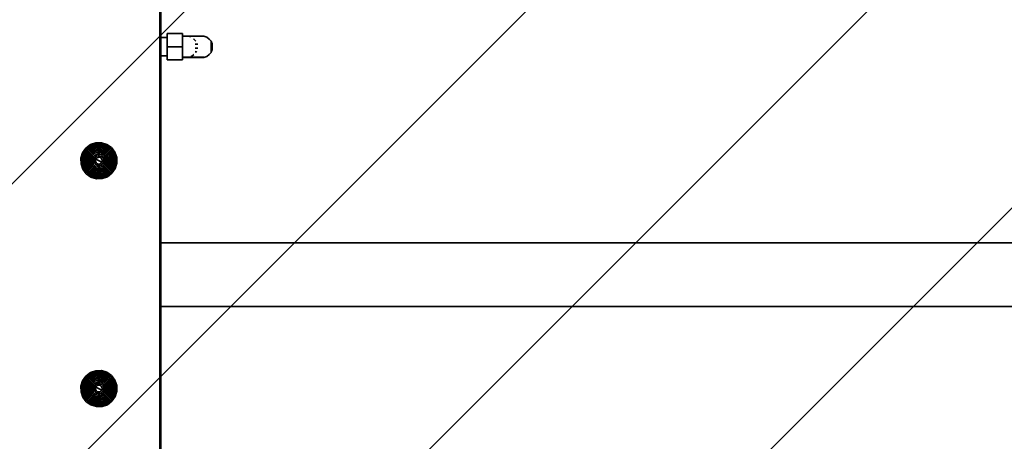
# Model space of a CAD drawing. Units: millimetres. Extents: x 0 to 21000, y 0 to 14850.
# Drawn here: x 5470 to 6118, y 7178 to 7455 of the extents above; entities that cross this region are included whole.
import ezdxf

# ---------------------------------------------------------------- set-up
doc = ezdxf.new("R2010")
doc.units = ezdxf.units.MM
doc.header["$LTSCALE"] = 20
doc.linetypes.add('ACAD_ISO02W100', pattern=[0.59, 0.47, -0.12])
for name, color, linetype, lineweight in [('AM_8', 252, 'ACAD_ISO02W100', 25), ('CONTOUR OF DEVICE', 7, 'Continuous', 35), ('DIMENSION', 7, 'Continuous', 5)]:
    doc.layers.add(name, color=color, linetype=linetype, lineweight=lineweight)
doc.styles.add('Text poznámky (DIN)', font='isocpeur.ttf')
doc.dimstyles.new('Výchozí (DIN)', dxfattribs={"dimscale": 20, "dimtxt": 8, "dimasz": 5, "dimexe": 3.175, "dimexo": 0.8, "dimgap": 0.8, "dimtad": 1, "dimrnd": 10, "dimtxsty": 'Text poznámky (DIN)', "dimcen": 0.09, "dimdle": 10, "dimclrd": 256, "dimclre": 256, "dimclrt": 256, "dimadec": 0, "dimazin": 2, "dimtfac": 1, "dimtmove": 0, "dimatfit": 3, "dimfxl": 20, "dimfxlon": 1, "dimtolj": 1, "dimlwd": -1, "dimlwe": -1, "dimarcsym": 0})

# ---------------------------------------------------------------- blocks, each defined once
blk = doc.blocks.new('*D62')
at = {"layer": 'Defpoints', "color": 0, "transparency": 16777216}
for p in [(6867.84, 10736.82), (2317.84, 4837.98), (4317.33, 4837.98)]:
    blk.add_point(p, dxfattribs=at)
at = {"layer": 'DIMENSION', "transparency": 16777216}
for p, q in [((2717.84, 10736.82), (2254.34, 10736.82)), ((2317.84, 10636.82), (2317.84, 4937.98)), ((2717.84, 4837.98), (2254.34, 4837.98))]:
    blk.add_line(p, q, dxfattribs=at)
for points in [[(2301.18, 10636.82), (2334.51, 10636.82), (2317.84, 10736.82)], [(2301.18, 4937.98), (2334.51, 4937.98), (2317.84, 4837.98)]]:
    blk.add_solid(points, dxfattribs=at)
at = {"layer": 'DIMENSION', "transparency": 16777216, "insert": (2221.84, 7787.4), "char_height": 160, "attachment_point": 5, "rotation": 90, "style": 'Text poznámky (DIN)'}
blk.add_mtext('\\A1;5900', dxfattribs=at)

msp = doc.modelspace()

# ---------------------------------------------------------------- hatches: boundary and pattern name
at = {"layer": 'AM_8', "ltscale": 20}
h = msp.add_hatch(dxfattribs=at)
h.set_pattern_fill('ANSI31', color=256, scale=50)
h.set_pattern_definition([(45, (-6006.12, 88372.89), (-112.2532, 112.2532), [])])
edge = h.paths.add_edge_path()
edge.add_arc((12717.844, 7287.557), 500, 324.15562, 450)
edge.add_line((12717.844, 7787.557), (12522.844, 7787.557))
edge.add_arc((12522.844, 8287.557), 500, 180, 270, ccw=False)
edge.add_line((12022.844, 8287.557), (12022.844, 8550.819))
edge.add_arc((11522.844, 8550.819), 500, 0, 180)
edge.add_line((11022.844, 8550.819), (11022.844, 8287.557))
edge.add_arc((10522.844, 8287.557), 500, -90, 0, ccw=False)
edge.add_line((10522.844, 7787.557), (9217.844, 7787.557))
edge.add_arc((9217.844, 8287.557), 500, 180, 270, ccw=False)
edge.add_line((8717.844, 8287.557), (8717.844, 8437.557))
edge.add_arc((8217.844, 8437.557), 500, 0, 56.632987)
edge.add_arc((8767.844, 9272.722), 500, 180, 236.632987, ccw=False)
edge.add_line((8267.844, 9272.722), (8267.844, 9758.557))
edge.add_arc((7767.844, 9758.557), 500, 0, 84.26083)
edge.add_arc((7867.844, 10753.545), 500, 180, 264.26083, ccw=False)
edge.add_line((7367.844, 10753.545), (7367.844, 10759.057))
edge.add_arc((6867.844, 10759.057), 500, 0, 180)
edge.add_line((6367.844, 10759.057), (6367.844, 10236.358))
edge.add_arc((5867.844, 10236.358), 500, -90, 0, ccw=False)
edge.add_line((5867.844, 9736.358), (5802.844, 9736.358))
edge.add_arc((5802.844, 9236.358), 500, 90, 117.281083)
edge.add_arc((5344.488, 10125.127), 500, 225, 297.281083, ccw=False)
edge.add_line((4990.934, 9771.574), (4671.397, 10091.111))
edge.add_arc((4317.844, 9737.557), 500, 45, 225)
edge.add_line((3964.291, 9384.004), (4485.322, 8862.972))
edge.add_arc((4131.769, 8509.419), 500, -48.970701, 45, ccw=False)
edge.add_arc((4788.214, 7755.045), 500, 131.029299, 180)
edge.add_line((4288.214, 7755.045), (4288.214, 6800.07))
edge.add_arc((4788.214, 6800.07), 500, 180, 228.158838)
edge.add_arc((4121.146, 6055.073), 500, -45, 48.158838, ccw=False)
edge.add_line((4474.699, 5701.519), (3964.291, 5191.111))
edge.add_arc((4317.844, 4837.557), 500, 135, 315)
edge.add_line((4671.397, 4484.004), (5628.504, 5441.111))
edge.add_arc((5982.058, 5087.557), 500, 90, 135, ccw=False)
edge.add_line((5982.058, 5587.557), (6985.85, 5587.557))
edge.add_arc((6985.85, 5087.557), 500, 16.864374, 90, ccw=False)
edge.add_arc((7942.844, 5377.664), 500, 196.864374, 270)
edge.add_line((7942.844, 4877.664), (9092.844, 4877.664))
edge.add_arc((9092.844, 5377.664), 500, 270, 343.135626)
edge.add_arc((10049.838, 5087.557), 500, 90, 163.135626, ccw=False)
edge.add_line((10049.838, 5587.557), (12314.442, 5587.557))
edge.add_arc((12314.442, 5087.557), 500, 45, 90, ccw=False)
edge.add_line((12667.995, 5441.111), (13594.696, 4514.409))
edge.add_arc((13948.25, 4867.963), 500, 225, 405)
edge.add_line((14301.803, 5221.516), (13174.901, 6348.418))
edge.add_arc((13528.454, 6701.971), 500, 144.15562, 225, ccw=False)
h.paths.add_polyline_path([(8040.18, 6481.062), (8040.18, 6781.062), (8940.18, 6781.062), (8940.18, 6481.062)])

# ---------------------------------------------------------------- linework, layer by layer
at = {"layer": 'CONTOUR OF DEVICE'}
for p, q in [((5562.258, 7443.557), (5562.258, 8437.557)), ((5562.431, 7443.557), (5562.431, 8437.557)), ((5562.576, 7443.557), (5562.576, 8437.557)), ((5562.692, 7443.557), (5562.692, 8437.557)), ((5562.776, 7443.557), (5562.776, 8437.557)), ((5562.844, 7443.557), (5562.844, 7546.574)), ((5562.061, 7462.557), (5562.061, 7443.557)), ((5562.061, 7443.557), (5562.258, 7443.557)), ((5562.061, 7443.557), (5562.061, 7431.557)), ((5562.258, 7443.557), (5562.431, 7443.557)), ((5562.258, 7443.557), (5562.258, 7431.557)), ((5562.431, 7443.557), (5562.576, 7443.557)), ((5562.431, 7443.557), (5562.431, 7431.557)), ((5562.576, 7443.557), (5562.692, 7443.557)), ((5562.576, 7443.557), (5562.576, 7431.557)), ((5562.692, 7443.557), (5562.776, 7443.557)), ((5562.692, 7443.557), (5562.692, 7431.557)), ((5562.776, 7443.557), (5562.844, 7443.557)), ((5562.776, 7443.557), (5562.776, 7431.557)), ((5562.844, 7443.557), (5567.061, 7443.557)), ((5562.844, 7443.557), (5562.844, 7431.557)), ((5567.061, 7446.217), (5577.061, 7446.217)), ((5567.061, 7443.557), (5567.061, 7446.217)), ((5567.061, 7443.557), (5567.061, 7437.557)), ((5577.061, 7444.557), (5577.061, 7446.217)), ((5581.061, 7444.557), (5577.061, 7444.557)), ((5577.061, 7444.557), (5577.061, 7437.557)), ((5591.061, 7444.557), (5581.061, 7444.557)), ((5582.505, 7444.066), (5581.061, 7444.557)), ((5584.485, 7442.624), (5584.442, 7442.66)), ((5585.803, 7441.308), (5584.485, 7442.624)), ((5592.955, 7443.912), (5591.061, 7444.557)), ((5594.485, 7442.624), (5592.955, 7443.912)), ((5595.843, 7441.268), (5594.485, 7442.624)), ((5567.061, 7437.557), (5577.061, 7437.557)), ((5567.061, 7431.557), (5567.061, 7437.557)), ((5567.061, 7437.557), (5577.061, 7437.557)), ((5577.061, 7437.557), (5577.061, 7430.612)), ((5577.061, 7431.581), (5577.061, 7437.557)), ((5585.843, 7438.869), (5585.843, 7439.72)), ((5585.843, 7436.246), (5585.843, 7437.118)), ((5586.657, 7439.441), (5586.532, 7439.72)), ((5586.657, 7439.441), (5586.657, 7438.869)), ((5586.657, 7437.118), (5586.657, 7436.246)), ((5595.843, 7441.238), (5595.843, 7441.268)), ((5596.657, 7439.426), (5595.843, 7441.238)), ((5595.843, 7441.238), (5595.843, 7433.876)), ((5595.843, 7433.876), (5596.657, 7435.688)), ((5596.657, 7439.426), (5596.657, 7435.688)), ((5562.061, 7431.557), (5562.258, 7431.557)), ((5562.061, 7143.557), (5562.061, 7431.557)), ((5562.258, 7431.557), (5562.431, 7431.557)), ((5562.258, 7143.557), (5562.258, 7431.557)), ((5562.431, 7143.557), (5562.431, 7431.557)), ((5562.431, 7431.557), (5562.576, 7431.557)), ((5562.576, 7143.557), (5562.576, 7431.557)), ((5562.576, 7431.557), (5562.692, 7431.557)), ((5562.692, 7143.557), (5562.692, 7431.557)), ((5562.692, 7431.557), (5562.776, 7431.557)), ((5562.776, 7143.557), (5562.776, 7431.557)), ((5562.776, 7431.557), (5562.844, 7431.557)), ((5562.844, 7308.54), (5562.844, 7431.557)), ((5562.844, 7431.557), (5567.061, 7431.557)), ((5567.061, 7428.897), (5567.061, 7431.557)), ((5577.061, 7430.557), (5577.061, 7431.557)), ((5577.061, 7430.612), (5577.061, 7430.557)), ((5577.061, 7430.612), (5577.061, 7430.585)), ((5577.061, 7430.585), (5577.061, 7430.557)), ((5577.061, 7430.585), (5581.143, 7430.585)), ((5581.061, 7430.557), (5577.061, 7430.557)), ((5577.061, 7430.557), (5577.061, 7428.897)), ((5581.143, 7430.585), (5581.061, 7430.557)), ((5591.061, 7430.557), (5581.061, 7430.557)), ((5581.224, 7430.612), (5581.143, 7430.585)), ((5591.061, 7430.585), (5581.143, 7430.585)), ((5582.955, 7431.202), (5582.505, 7431.049)), ((5584.442, 7432.454), (5582.955, 7431.202)), ((5585.803, 7433.806), (5585.843, 7433.847)), ((5585.843, 7433.876), (5586.168, 7434.577)), ((5585.843, 7434.555), (5585.843, 7433.876)), ((5585.843, 7433.847), (5585.843, 7433.876)), ((5592.955, 7431.202), (5591.061, 7430.557)), ((5594.485, 7432.49), (5592.955, 7431.202)), ((5594.485, 7432.49), (5595.843, 7433.847)), ((5595.843, 7433.847), (5595.843, 7433.876)), ((5567.061, 7428.897), (5577.061, 7428.897)), ((5513.457, 7370.861), (5511.312, 7367.796)), ((5516.444, 7373.114), (5513.457, 7370.861)), ((5516.813, 7372.421), (5514.022, 7370.316)), ((5517.207, 7371.68), (5514.626, 7369.733)), ((5517.625, 7370.895), (5515.265, 7369.116)), ((5516.444, 7373.114), (5519.981, 7374.333)), ((5520.118, 7373.56), (5516.813, 7372.421)), ((5520.264, 7372.734), (5517.207, 7371.68)), ((5520.418, 7371.858), (5517.625, 7370.895)), ((5520.581, 7370.937), (5518.064, 7370.069)), ((5519.981, 7374.333), (5523.722, 7374.4)), ((5523.613, 7373.622), (5520.118, 7373.56)), ((5523.496, 7372.791), (5520.264, 7372.734)), ((5523.373, 7371.91), (5520.418, 7371.858)), ((5523.243, 7370.984), (5520.581, 7370.937)), ((5525.789, 7370.207), (5523.243, 7370.984)), ((5526.199, 7371.047), (5523.373, 7371.91)), ((5526.589, 7371.847), (5523.496, 7372.791)), ((5526.956, 7372.601), (5523.613, 7373.622)), ((5523.722, 7374.4), (5527.3, 7373.307)), ((5528.62, 7369.353), (5526.199, 7371.047)), ((5529.238, 7369.993), (5526.589, 7371.847)), ((5529.82, 7370.597), (5526.956, 7372.601)), ((5527.3, 7373.307), (5530.366, 7371.162)), ((5530.366, 7371.162), (5532.618, 7368.175)), ((5511.312, 7367.796), (5510.219, 7364.218)), ((5512.017, 7367.452), (5510.996, 7364.109)), ((5512.772, 7367.084), (5511.828, 7363.992)), ((5514.022, 7370.316), (5512.017, 7367.452)), ((5513.571, 7366.695), (5512.708, 7363.869)), ((5514.626, 7369.733), (5512.772, 7367.084)), ((5515.265, 7369.116), (5513.571, 7366.695)), ((5514.412, 7366.285), (5513.634, 7363.739)), ((5515.938, 7368.466), (5514.412, 7366.285)), ((5515.289, 7365.858), (5514.6, 7363.603)), ((5516.64, 7367.789), (5515.289, 7365.858)), ((5516.198, 7365.415), (5515.602, 7363.463)), ((5518.064, 7370.069), (5515.938, 7368.466)), ((5516.168, 7363.681), (5516.355, 7364.411)), ((5517.368, 7367.087), (5516.198, 7365.415)), ((5516.355, 7364.411), (5516.633, 7365.112)), ((5516.633, 7365.112), (5516.672, 7365.184)), ((5517.135, 7364.958), (5516.634, 7363.318)), ((5518.522, 7369.208), (5516.64, 7367.789)), ((5518.118, 7366.363), (5517.135, 7364.958)), ((5518.997, 7368.315), (5517.368, 7367.087)), ((5518.094, 7364.49), (5517.691, 7363.17)), ((5518.886, 7365.622), (5518.094, 7364.49)), ((5519.487, 7367.395), (5518.118, 7366.363)), ((5520.751, 7369.976), (5518.522, 7369.208)), ((5519.988, 7366.453), (5518.886, 7365.622)), ((5520.927, 7368.98), (5518.997, 7368.315)), ((5519.668, 7364.867), (5519.072, 7364.014)), ((5521.108, 7367.954), (5519.487, 7367.395)), ((5520.499, 7365.493), (5519.668, 7364.867)), ((5521.294, 7366.903), (5519.988, 7366.453)), ((5521.017, 7364.521), (5520.461, 7364.102)), ((5521.483, 7365.832), (5520.499, 7365.493)), ((5523.108, 7370.018), (5520.751, 7369.976)), ((5522.967, 7369.017), (5520.927, 7368.98)), ((5521.675, 7364.747), (5521.017, 7364.521)), ((5522.822, 7367.985), (5521.108, 7367.954)), ((5522.674, 7366.928), (5521.294, 7366.903)), ((5522.523, 7365.851), (5521.483, 7365.832)), ((5522.37, 7364.76), (5521.675, 7364.747)), ((5523.036, 7364.556), (5522.37, 7364.76)), ((5523.518, 7365.547), (5522.523, 7365.851)), ((5523.995, 7366.524), (5522.674, 7366.928)), ((5524.462, 7367.484), (5522.822, 7367.985)), ((5524.919, 7368.421), (5522.967, 7369.017)), ((5523.606, 7364.158), (5523.036, 7364.556)), ((5525.362, 7369.33), (5523.108, 7370.018)), ((5524.371, 7364.95), (5523.518, 7365.547)), ((5525.126, 7365.733), (5523.995, 7366.524)), ((5524.997, 7364.12), (5524.371, 7364.95)), ((5525.867, 7366.501), (5524.462, 7367.484)), ((5526.591, 7367.251), (5524.919, 7368.421)), ((5525.957, 7364.63), (5525.126, 7365.733)), ((5527.293, 7367.978), (5525.362, 7369.33)), ((5527.971, 7368.68), (5525.789, 7370.207)), ((5526.9, 7365.132), (5525.867, 7366.501)), ((5526.407, 7363.325), (5525.957, 7364.63)), ((5527.82, 7365.621), (5526.591, 7367.251)), ((5527.458, 7363.511), (5526.9, 7365.132)), ((5528.712, 7366.096), (5527.293, 7367.978)), ((5528.485, 7363.692), (5527.82, 7365.621)), ((5529.574, 7366.555), (5527.971, 7368.68)), ((5530.399, 7366.994), (5528.62, 7369.353)), ((5529.481, 7363.868), (5528.712, 7366.096)), ((5531.184, 7367.412), (5529.238, 7369.993)), ((5530.441, 7364.038), (5529.574, 7366.555)), ((5531.925, 7367.806), (5529.82, 7370.597)), ((5531.362, 7364.2), (5530.399, 7366.994)), ((5532.238, 7364.355), (5531.184, 7367.412)), ((5533.064, 7364.501), (5531.925, 7367.806)), ((5532.295, 7361.122), (5532.238, 7364.355)), ((5532.618, 7368.175), (5533.837, 7364.638)), ((5533.127, 7361.006), (5533.064, 7364.501)), ((5533.837, 7364.638), (5533.904, 7360.897)), ((5510.219, 7364.218), (5510.286, 7360.477)), ((5510.286, 7360.477), (5511.505, 7356.94)), ((5510.996, 7364.109), (5511.059, 7360.613)), ((5511.059, 7360.613), (5512.198, 7357.308)), ((5511.828, 7363.992), (5511.885, 7360.759)), ((5511.885, 7360.759), (5512.939, 7357.703)), ((5512.708, 7363.869), (5512.761, 7360.914)), ((5512.761, 7360.914), (5513.724, 7358.121)), ((5513.634, 7363.739), (5513.682, 7361.077)), ((5513.682, 7361.077), (5514.549, 7358.56)), ((5513.724, 7358.121), (5515.503, 7355.761)), ((5514.549, 7358.56), (5516.152, 7356.434)), ((5514.6, 7363.603), (5514.642, 7361.246)), ((5514.642, 7361.246), (5515.411, 7359.018)), ((5515.411, 7359.018), (5516.83, 7357.136)), ((5515.602, 7363.463), (5515.638, 7361.422)), ((5515.638, 7361.422), (5516.303, 7359.493)), ((5516.131, 7363.389), (5516.168, 7363.681)), ((5516.303, 7359.493), (5517.532, 7357.864)), ((5516.634, 7363.318), (5516.665, 7361.604)), ((5516.665, 7361.604), (5517.223, 7359.983)), ((5517.223, 7359.983), (5518.256, 7358.614)), ((5517.532, 7357.864), (5519.204, 7356.694)), ((5517.691, 7363.17), (5517.716, 7361.789)), ((5517.716, 7361.789), (5518.166, 7360.484)), ((5518.166, 7360.484), (5518.997, 7359.382)), ((5518.256, 7358.614), (5519.661, 7357.631)), ((5519.072, 7364.014), (5518.768, 7363.019)), ((5518.768, 7363.019), (5518.786, 7361.979)), ((5518.786, 7361.979), (5519.126, 7360.995)), ((5518.997, 7359.382), (5520.128, 7358.59)), ((5519.126, 7360.995), (5519.752, 7360.164)), ((5519.752, 7360.164), (5520.605, 7359.568)), ((5520.062, 7363.532), (5519.859, 7362.866)), ((5519.859, 7362.866), (5519.871, 7362.17)), ((5519.871, 7362.17), (5520.098, 7361.512)), ((5520.461, 7364.102), (5520.062, 7363.532)), ((5524.061, 7361.583), (5520.062, 7363.532)), ((5520.098, 7361.512), (5520.517, 7360.957)), ((5520.128, 7358.59), (5521.449, 7358.187)), ((5520.517, 7360.957), (5521.087, 7360.558)), ((5520.605, 7359.568), (5521.6, 7359.264)), ((5521.087, 7360.558), (5521.753, 7360.355)), ((5521.449, 7358.187), (5522.829, 7358.211)), ((5521.6, 7359.264), (5522.64, 7359.282)), ((5521.753, 7360.355), (5522.448, 7360.367)), ((5522.448, 7360.367), (5523.106, 7360.594)), ((5522.64, 7359.282), (5523.624, 7359.621)), ((5522.829, 7358.211), (5524.135, 7358.661)), ((5523.106, 7360.594), (5523.662, 7361.013)), ((5524.025, 7363.602), (5523.606, 7364.158)), ((5523.624, 7359.621), (5524.455, 7360.248)), ((5523.662, 7361.013), (5524.061, 7361.583)), ((5524.252, 7362.944), (5524.025, 7363.602)), ((5524.061, 7361.583), (5524.264, 7362.248)), ((5524.135, 7358.661), (5525.237, 7359.493)), ((5524.264, 7362.248), (5524.252, 7362.944)), ((5524.455, 7360.248), (5525.051, 7361.1)), ((5524.636, 7357.719), (5526.005, 7358.751)), ((5525.337, 7363.136), (5524.997, 7364.12)), ((5525.051, 7361.1), (5525.355, 7362.095)), ((5525.126, 7356.799), (5526.755, 7358.028)), ((5525.237, 7359.493), (5526.029, 7360.624)), ((5525.355, 7362.095), (5525.337, 7363.136)), ((5526.005, 7358.751), (5526.988, 7360.156)), ((5526.029, 7360.624), (5526.432, 7361.944)), ((5526.685, 7358.733), (5526.371, 7358.398)), ((5526.432, 7361.944), (5526.407, 7363.325)), ((5527.127, 7359.342), (5526.685, 7358.733)), ((5526.755, 7358.028), (5527.925, 7359.7)), ((5526.988, 7360.156), (5527.489, 7361.796)), ((5527.451, 7359.931), (5527.127, 7359.342)), ((5527.489, 7361.796), (5527.458, 7363.511)), ((5527.483, 7357.325), (5528.834, 7359.257)), ((5527.925, 7359.7), (5528.521, 7361.652)), ((5528.185, 7356.648), (5529.711, 7358.829)), ((5528.521, 7361.652), (5528.485, 7363.692)), ((5528.834, 7359.257), (5529.523, 7361.511)), ((5528.857, 7355.999), (5530.552, 7358.42)), ((5529.523, 7361.511), (5529.481, 7363.868)), ((5529.497, 7355.381), (5531.351, 7358.03)), ((5529.711, 7358.829), (5530.489, 7361.376)), ((5530.489, 7361.376), (5530.441, 7364.038)), ((5530.552, 7358.42), (5531.415, 7361.246)), ((5531.351, 7358.03), (5532.295, 7361.122)), ((5531.415, 7361.246), (5531.362, 7364.2)), ((5532.106, 7357.662), (5533.127, 7361.006)), ((5533.904, 7360.897), (5532.811, 7357.319)), ((5511.505, 7356.94), (5513.757, 7353.952)), ((5512.198, 7357.308), (5514.303, 7354.517)), ((5512.939, 7357.703), (5514.885, 7355.121)), ((5513.757, 7353.952), (5516.823, 7351.807)), ((5514.303, 7354.517), (5517.167, 7352.513)), ((5514.885, 7355.121), (5517.534, 7353.268)), ((5515.503, 7355.761), (5517.924, 7354.067)), ((5516.152, 7356.434), (5518.334, 7354.908)), ((5516.823, 7351.807), (5520.401, 7350.715)), ((5516.83, 7357.136), (5518.761, 7355.785)), ((5517.167, 7352.513), (5520.51, 7351.492)), ((5517.534, 7353.268), (5520.627, 7352.323)), ((5517.924, 7354.067), (5520.75, 7353.204)), ((5518.334, 7354.908), (5520.88, 7354.13)), ((5518.761, 7355.785), (5521.015, 7355.096)), ((5519.204, 7356.694), (5521.156, 7356.098)), ((5519.853, 7356.979), (5519.438, 7357.174)), ((5519.661, 7357.631), (5521.301, 7357.13)), ((5520.569, 7356.746), (5519.853, 7356.979)), ((5520.51, 7351.492), (5524.005, 7351.554)), ((5521.309, 7356.605), (5520.569, 7356.746)), ((5520.627, 7352.323), (5523.859, 7352.381)), ((5520.75, 7353.204), (5523.705, 7353.257)), ((5520.88, 7354.13), (5523.542, 7354.177)), ((5521.015, 7355.096), (5523.372, 7355.138)), ((5521.156, 7356.098), (5523.196, 7356.134)), ((5521.301, 7357.13), (5523.015, 7357.16)), ((5522.061, 7356.557), (5521.309, 7356.605)), ((5522.813, 7356.605), (5522.061, 7356.557)), ((5523.103, 7356.66), (5522.813, 7356.605)), ((5523.015, 7357.16), (5524.636, 7357.719)), ((5523.196, 7356.134), (5525.126, 7356.799)), ((5523.372, 7355.138), (5525.601, 7355.906)), ((5523.542, 7354.177), (5526.059, 7355.045)), ((5523.705, 7353.257), (5526.498, 7354.22)), ((5523.859, 7352.381), (5526.916, 7353.434)), ((5524.005, 7351.554), (5527.31, 7352.693)), ((5527.679, 7352), (5524.142, 7350.781)), ((5525.601, 7355.906), (5527.483, 7357.325)), ((5526.059, 7355.045), (5528.185, 7356.648)), ((5526.498, 7354.22), (5528.857, 7355.999)), ((5526.916, 7353.434), (5529.497, 7355.381)), ((5527.31, 7352.693), (5530.101, 7354.798)), ((5530.666, 7354.253), (5527.679, 7352)), ((5530.101, 7354.798), (5532.106, 7357.662)), ((5532.811, 7357.319), (5530.666, 7354.253)), ((5520.401, 7350.715), (5524.142, 7350.781)), ((5562.844, 7308.54), (6672.844, 7308.54)), ((5562.844, 7308.54), (5562.844, 7266.574)), ((5562.844, 7266.574), (6672.844, 7266.574)), ((5562.844, 7143.557), (5562.844, 7266.574)), ((5516.444, 7223.114), (5513.457, 7220.861)), ((5516.813, 7222.421), (5514.022, 7220.316)), ((5516.444, 7223.114), (5519.981, 7224.333)), ((5520.118, 7223.56), (5516.813, 7222.421)), ((5520.264, 7222.734), (5517.207, 7221.68)), ((5520.418, 7221.858), (5517.625, 7220.895)), ((5519.981, 7224.333), (5523.722, 7224.4)), ((5523.613, 7223.622), (5520.118, 7223.56)), ((5523.496, 7222.791), (5520.264, 7222.734)), ((5523.373, 7221.91), (5520.418, 7221.858)), ((5526.199, 7221.047), (5523.373, 7221.91)), ((5526.589, 7221.847), (5523.496, 7222.791)), ((5526.956, 7222.601), (5523.613, 7223.622)), ((5523.722, 7224.4), (5527.3, 7223.307)), ((5529.238, 7219.993), (5526.589, 7221.847)), ((5529.82, 7220.597), (5526.956, 7222.601)), ((5527.3, 7223.307), (5530.366, 7221.162)), ((5511.312, 7217.796), (5510.219, 7214.218)), ((5512.017, 7217.452), (5510.996, 7214.109)), ((5513.457, 7220.861), (5511.312, 7217.796)), ((5512.772, 7217.084), (5511.828, 7213.992)), ((5514.022, 7220.316), (5512.017, 7217.452)), ((5513.571, 7216.695), (5512.708, 7213.869)), ((5514.626, 7219.733), (5512.772, 7217.084)), ((5515.265, 7219.116), (5513.571, 7216.695)), ((5514.412, 7216.285), (5513.634, 7213.739)), ((5515.938, 7218.466), (5514.412, 7216.285)), ((5515.289, 7215.858), (5514.6, 7213.603)), ((5517.207, 7221.68), (5514.626, 7219.733)), ((5517.625, 7220.895), (5515.265, 7219.116)), ((5516.64, 7217.789), (5515.289, 7215.858)), ((5516.198, 7215.415), (5515.602, 7213.463)), ((5518.064, 7220.069), (5515.938, 7218.466)), ((5517.368, 7217.087), (5516.198, 7215.415)), ((5518.522, 7219.208), (5516.64, 7217.789)), ((5518.118, 7216.363), (5517.135, 7214.958)), ((5518.997, 7218.315), (5517.368, 7217.087)), ((5520.581, 7220.937), (5518.064, 7220.069)), ((5518.886, 7215.622), (5518.094, 7214.49)), ((5519.487, 7217.395), (5518.118, 7216.363)), ((5520.751, 7219.976), (5518.522, 7219.208)), ((5519.988, 7216.453), (5518.886, 7215.622)), ((5520.927, 7218.98), (5518.997, 7218.315)), ((5521.108, 7217.954), (5519.487, 7217.395)), ((5520.499, 7215.493), (5519.668, 7214.867)), ((5521.294, 7216.903), (5519.988, 7216.453)), ((5521.483, 7215.832), (5520.499, 7215.493)), ((5523.243, 7220.984), (5520.581, 7220.937)), ((5523.108, 7220.018), (5520.751, 7219.976)), ((5522.967, 7219.017), (5520.927, 7218.98)), ((5522.822, 7217.985), (5521.108, 7217.954)), ((5522.674, 7216.928), (5521.294, 7216.903)), ((5522.523, 7215.851), (5521.483, 7215.832)), ((5523.518, 7215.547), (5522.523, 7215.851)), ((5523.995, 7216.524), (5522.674, 7216.928)), ((5524.462, 7217.484), (5522.822, 7217.985)), ((5524.919, 7218.421), (5522.967, 7219.017)), ((5525.362, 7219.33), (5523.108, 7220.018)), ((5525.789, 7220.207), (5523.243, 7220.984)), ((5524.371, 7214.95), (5523.518, 7215.547)), ((5525.126, 7215.733), (5523.995, 7216.524)), ((5525.867, 7216.501), (5524.462, 7217.484)), ((5526.591, 7217.251), (5524.919, 7218.421)), ((5525.957, 7214.63), (5525.126, 7215.733)), ((5527.293, 7217.978), (5525.362, 7219.33)), ((5527.971, 7218.68), (5525.789, 7220.207)), ((5526.9, 7215.132), (5525.867, 7216.501)), ((5528.62, 7219.353), (5526.199, 7221.047)), ((5527.82, 7215.621), (5526.591, 7217.251)), ((5528.712, 7216.096), (5527.293, 7217.978)), ((5528.485, 7213.692), (5527.82, 7215.621)), ((5529.574, 7216.555), (5527.971, 7218.68)), ((5530.399, 7216.994), (5528.62, 7219.353)), ((5529.481, 7213.868), (5528.712, 7216.096)), ((5531.184, 7217.412), (5529.238, 7219.993)), ((5530.441, 7214.038), (5529.574, 7216.555)), ((5531.925, 7217.806), (5529.82, 7220.597)), ((5530.366, 7221.162), (5532.618, 7218.175)), ((5531.362, 7214.2), (5530.399, 7216.994)), ((5532.238, 7214.355), (5531.184, 7217.412)), ((5533.064, 7214.501), (5531.925, 7217.806)), ((5532.618, 7218.175), (5533.837, 7214.638)), ((5510.219, 7214.218), (5510.286, 7210.477)), ((5510.286, 7210.477), (5511.505, 7206.94)), ((5510.996, 7214.109), (5511.059, 7210.613)), ((5511.059, 7210.613), (5512.198, 7207.308)), ((5511.828, 7213.992), (5511.885, 7210.759)), ((5511.885, 7210.759), (5512.939, 7207.703)), ((5512.708, 7213.869), (5512.761, 7210.914)), ((5512.761, 7210.914), (5513.724, 7208.121)), ((5513.634, 7213.739), (5513.682, 7211.077)), ((5513.682, 7211.077), (5514.549, 7208.56)), ((5514.6, 7213.603), (5514.642, 7211.246)), ((5514.642, 7211.246), (5515.411, 7209.018)), ((5515.411, 7209.018), (5516.83, 7207.136)), ((5515.602, 7213.463), (5515.638, 7211.422)), ((5515.638, 7211.422), (5516.303, 7209.493)), ((5516.131, 7213.389), (5516.168, 7213.681)), ((5516.168, 7213.681), (5516.355, 7214.411)), ((5516.303, 7209.493), (5517.532, 7207.864)), ((5516.355, 7214.411), (5516.633, 7215.112)), ((5516.633, 7215.112), (5516.672, 7215.184)), ((5517.135, 7214.958), (5516.634, 7213.318)), ((5516.634, 7213.318), (5516.665, 7211.604)), ((5516.665, 7211.604), (5517.223, 7209.983)), ((5517.223, 7209.983), (5518.256, 7208.614)), ((5518.094, 7214.49), (5517.691, 7213.17)), ((5517.691, 7213.17), (5517.716, 7211.789)), ((5517.716, 7211.789), (5518.166, 7210.484)), ((5518.166, 7210.484), (5518.997, 7209.382)), ((5519.072, 7214.014), (5518.768, 7213.019)), ((5518.768, 7213.019), (5518.786, 7211.979)), ((5518.786, 7211.979), (5519.126, 7210.995)), ((5518.997, 7209.382), (5520.128, 7208.59)), ((5519.668, 7214.867), (5519.072, 7214.014)), ((5519.126, 7210.995), (5519.752, 7210.164)), ((5519.752, 7210.164), (5520.605, 7209.568)), ((5520.062, 7213.532), (5519.859, 7212.866)), ((5519.859, 7212.866), (5519.871, 7212.17)), ((5519.871, 7212.17), (5520.098, 7211.512)), ((5520.461, 7214.102), (5520.062, 7213.532)), ((5524.061, 7211.583), (5520.062, 7213.532)), ((5520.098, 7211.512), (5520.517, 7210.957)), ((5521.017, 7214.521), (5520.461, 7214.102)), ((5520.517, 7210.957), (5521.087, 7210.558)), ((5520.605, 7209.568), (5521.6, 7209.264)), ((5521.675, 7214.747), (5521.017, 7214.521)), ((5521.087, 7210.558), (5521.753, 7210.355)), ((5521.6, 7209.264), (5522.64, 7209.282)), ((5522.37, 7214.76), (5521.675, 7214.747)), ((5521.753, 7210.355), (5522.448, 7210.367)), ((5523.036, 7214.556), (5522.37, 7214.76)), ((5522.448, 7210.367), (5523.106, 7210.594)), ((5522.64, 7209.282), (5523.624, 7209.621)), ((5523.606, 7214.158), (5523.036, 7214.556)), ((5523.106, 7210.594), (5523.662, 7211.013)), ((5524.025, 7213.602), (5523.606, 7214.158)), ((5523.624, 7209.621), (5524.455, 7210.248)), ((5523.662, 7211.013), (5524.061, 7211.583)), ((5524.252, 7212.944), (5524.025, 7213.602)), ((5524.061, 7211.583), (5524.264, 7212.248)), ((5524.135, 7208.661), (5525.237, 7209.493)), ((5524.264, 7212.248), (5524.252, 7212.944)), ((5524.997, 7214.12), (5524.371, 7214.95)), ((5524.455, 7210.248), (5525.051, 7211.1)), ((5525.337, 7213.136), (5524.997, 7214.12)), ((5525.051, 7211.1), (5525.355, 7212.095)), ((5525.237, 7209.493), (5526.029, 7210.624)), ((5525.355, 7212.095), (5525.337, 7213.136)), ((5526.407, 7213.325), (5525.957, 7214.63)), ((5526.005, 7208.751), (5526.988, 7210.156)), ((5526.029, 7210.624), (5526.432, 7211.944)), ((5526.432, 7211.944), (5526.407, 7213.325)), ((5527.127, 7209.342), (5526.685, 7208.733)), ((5526.755, 7208.028), (5527.925, 7209.7)), ((5527.458, 7213.511), (5526.9, 7215.132)), ((5526.988, 7210.156), (5527.489, 7211.796)), ((5527.451, 7209.931), (5527.127, 7209.342)), ((5527.489, 7211.796), (5527.458, 7213.511)), ((5527.483, 7207.325), (5528.834, 7209.257)), ((5527.925, 7209.7), (5528.521, 7211.652)), ((5528.521, 7211.652), (5528.485, 7213.692)), ((5528.834, 7209.257), (5529.523, 7211.511)), ((5529.523, 7211.511), (5529.481, 7213.868)), ((5529.711, 7208.829), (5530.489, 7211.376)), ((5530.489, 7211.376), (5530.441, 7214.038)), ((5530.552, 7208.42), (5531.415, 7211.246)), ((5531.351, 7208.03), (5532.295, 7211.122)), ((5531.415, 7211.246), (5531.362, 7214.2)), ((5532.106, 7207.662), (5533.127, 7211.006)), ((5532.295, 7211.122), (5532.238, 7214.355)), ((5533.904, 7210.897), (5532.811, 7207.319)), ((5533.127, 7211.006), (5533.064, 7214.501)), ((5533.837, 7214.638), (5533.904, 7210.897)), ((5511.505, 7206.94), (5513.757, 7203.952)), ((5512.198, 7207.308), (5514.303, 7204.517)), ((5512.939, 7207.703), (5514.885, 7205.121)), ((5513.724, 7208.121), (5515.503, 7205.761)), ((5513.757, 7203.952), (5516.823, 7201.807)), ((5514.303, 7204.517), (5517.167, 7202.513)), ((5514.549, 7208.56), (5516.152, 7206.434)), ((5514.885, 7205.121), (5517.534, 7203.268)), ((5515.503, 7205.761), (5517.924, 7204.067)), ((5516.152, 7206.434), (5518.334, 7204.908)), ((5516.83, 7207.136), (5518.761, 7205.785)), ((5517.167, 7202.513), (5520.51, 7201.492)), ((5517.532, 7207.864), (5519.204, 7206.694)), ((5517.534, 7203.268), (5520.627, 7202.323)), ((5517.924, 7204.067), (5520.75, 7203.204)), ((5518.256, 7208.614), (5519.661, 7207.631)), ((5518.334, 7204.908), (5520.88, 7204.13)), ((5518.761, 7205.785), (5521.015, 7205.096)), ((5519.204, 7206.694), (5521.156, 7206.098)), ((5519.853, 7206.979), (5519.438, 7207.174)), ((5519.661, 7207.631), (5521.301, 7207.13)), ((5520.569, 7206.746), (5519.853, 7206.979)), ((5520.128, 7208.59), (5521.449, 7208.187)), ((5521.309, 7206.605), (5520.569, 7206.746)), ((5520.627, 7202.323), (5523.859, 7202.381)), ((5520.75, 7203.204), (5523.705, 7203.257)), ((5520.88, 7204.13), (5523.542, 7204.177)), ((5521.015, 7205.096), (5523.372, 7205.138)), ((5521.156, 7206.098), (5523.196, 7206.134)), ((5521.301, 7207.13), (5523.015, 7207.16)), ((5522.061, 7206.557), (5521.309, 7206.605)), ((5521.449, 7208.187), (5522.829, 7208.211)), ((5522.813, 7206.605), (5522.061, 7206.557)), ((5523.103, 7206.66), (5522.813, 7206.605)), ((5522.829, 7208.211), (5524.135, 7208.661)), ((5523.015, 7207.16), (5524.636, 7207.719)), ((5523.196, 7206.134), (5525.126, 7206.799)), ((5523.372, 7205.138), (5525.601, 7205.906)), ((5523.542, 7204.177), (5526.059, 7205.045)), ((5523.705, 7203.257), (5526.498, 7204.22)), ((5523.859, 7202.381), (5526.916, 7203.434)), ((5524.005, 7201.554), (5527.31, 7202.693)), ((5524.636, 7207.719), (5526.005, 7208.751)), ((5525.126, 7206.799), (5526.755, 7208.028)), ((5525.601, 7205.906), (5527.483, 7207.325)), ((5526.059, 7205.045), (5528.185, 7206.648)), ((5526.685, 7208.733), (5526.371, 7208.398)), ((5526.498, 7204.22), (5528.857, 7205.999)), ((5526.916, 7203.434), (5529.497, 7205.381)), ((5527.31, 7202.693), (5530.101, 7204.798)), ((5530.666, 7204.253), (5527.679, 7202)), ((5528.185, 7206.648), (5529.711, 7208.829)), ((5528.857, 7205.999), (5530.552, 7208.42)), ((5529.497, 7205.381), (5531.351, 7208.03)), ((5530.101, 7204.798), (5532.106, 7207.662)), ((5532.811, 7207.319), (5530.666, 7204.253)), ((5516.823, 7201.807), (5520.401, 7200.715)), ((5520.401, 7200.715), (5524.142, 7200.781)), ((5520.51, 7201.492), (5524.005, 7201.554)), ((5527.679, 7202), (5524.142, 7200.781))]:
    msp.add_line(p, q, dxfattribs=at)

# ---------------------------------------------------------------- dimensions: what is measured, and where the dimension line sits
at = {"layer": 'DIMENSION'}
dim = msp.add_linear_dim(base=(2317.844, 4837.976), p1=(6867.844, 10736.822), p2=(4317.326, 4837.976), angle=90, dimstyle='Výchozí (DIN)', dxfattribs=at)
dim.commit()
dim.dimension.update_dxf_attribs({"geometry": '*D62', "text_midpoint": (2317.844, 7787.399), "dimtype": 160})

doc.saveas('drawing.dxf')
